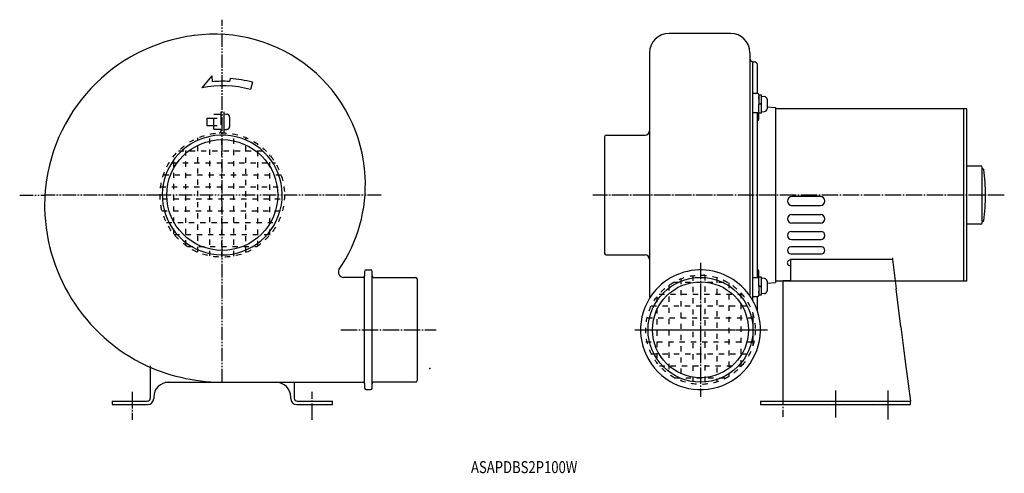
# Model space of a CAD drawing. Units: inches. Extents: x -308 to 349, y -132 to 171.
import ezdxf

# ---------------------------------------------------------------- set-up
doc = ezdxf.new("R2010")
doc.units = ezdxf.units.IN
for name, pattern in [('CENTER_DASH_DASH', [14, 9, -1, 1, -1, 1, -1]), ('DASH_CENTER', [14, 11, -1, 1, -1]), ('DASHED', [15, 7, -8]), ('DOTTED', [1, 0, -1])]:
    doc.linetypes.add(name, pattern=pattern)
doc.layers.add('1', color=7, linetype='Continuous')
doc.styles.add('CONVERTER_19', font='simplex.shx', dxfattribs={"width": 0.801})

msp = doc.modelspace()

# ---------------------------------------------------------------- linework, layer by layer
at = {"color": 2, "linetype": 'CENTER_DASH_DASH'}
for p, q in [((-172.6, -71.19), (-172.6, 170.97)), ((-307.74, 53.81), (-290.88, 53.81)), ((-214.1, 53.81), (-290.88, 53.81)), ((-66.6, 53.81), (-214.1, 53.81))]:
    msp.add_line(p, q, dxfattribs=at)
at = {"color": 7, "linetype": 'Continuous'}
for p, q in [((166.5, 161.8), (125.5, 161.8)), ((112.5, 148.8), (112.5, 96.81)), ((112.5, 148.3), (112.5, 96.81)), ((179.5, 148.8), (179.5, -12.87)), ((179.5, 148.3), (179.5, -12.87)), ((181, 142.81), (181.5, 142.81)), ((181.5, 142.81), (182.5, 142.81)), ((181.5, 121.62), (181.5, 142.81)), ((184.5, 121.62), (184.5, 140.81)), ((-179.57, 133.5), (-186.27, 125.52)), ((-179.57, 133.5), (-179.22, 129.52)), ((-167.28, 131.63), (-167.8, 129.66)), ((-152.41, 129.15), (-153.7, 124.32)), ((181.5, 109), (181.5, 121.62)), ((184.5, 121.62), (181.5, 121.62)), ((185.5, 120.72), (187, 120.72)), ((185.5, 120.62), (185.5, 114.62)), ((185.5, 117.92), (185.5, 119.62)), ((185.5, 119.22), (185.5, 114.62)), ((187, 120.72), (187, 115.02)), ((187, 119.87), (187, 109.37)), ((187, 119.87), (189.16, 119.68)), ((187, 115.02), (185.5, 114.62)), ((187, 114.62), (185.5, 114.22)), ((185.5, 104.67), (185.5, 114.62)), ((187, 114.62), (187, 108.52)), ((190.9, 117.79), (190.9, 112.82)), ((190.9, 112.82), (190.9, 112.68)), ((190.9, 112.68), (190.9, 111.45)), ((190.9, 112.68), (196.5, 112.31)), ((196.5, 112.31), (196.5, 111.41)), ((181.5, 109), (184.5, 109)), ((181.5, -16.83), (181.5, 109)), ((184.5, -1.39), (184.5, 109)), ((187, 108.52), (185.5, 108.52)), ((187, 109.37), (189.16, 109.56)), ((322, 111.41), (196.5, 111.41)), ((196.5, 111.41), (196.5, -3.79)), ((322, 111.41), (322, 111.31)), ((324.3, 111.31), (322, 111.31)), ((322, 111.31), (322, -3.69)), ((324.3, 73.31), (324.3, 111.31)), ((82.5, 92.81), (82.5, 91.81)), ((83.5, 93.81), (93.55, 93.81)), ((93.55, 93.81), (109.5, 93.81)), ((112.5, 96.81), (112.5, 10.81)), ((82.5, 91.81), (82.5, 84.69)), ((82.5, 84.69), (82.5, 14.81)), ((324.3, -3.69), (324.3, 73.31)), ((324.3, 73.31), (333.4, 73.31)), ((334.4, 71.61), (334.4, 72.31)), ((334.4, 53.81), (334.4, 71.31)), ((334.7, 71.31), (334.98, 71.31)), ((226.51, 52.8), (207.49, 52.8)), ((334.4, 36.31), (334.4, 53.81)), ((207.05, 46.79), (226.51, 46.79)), ((207.39, 40.85), (226.84, 40.85)), ((226.61, 35.06), (207.39, 35.06)), ((333.4, 34.31), (324.3, 34.31)), ((334.4, 35.31), (334.4, 36.01)), ((334.98, 36.31), (334.7, 36.31)), ((207.14, 29.47), (227.32, 29.47)), ((207.14, 24.14), (226.96, 24.14)), ((83.5, 13.81), (109.5, 13.81)), ((227.19, 19.14), (206.8, 19.14)), ((206.8, 14.53), (227.19, 14.53)), ((112.5, 10.81), (112.5, -15.12)), ((206.5, 10.81), (206.5, -3.19)), ((274.5, 10.81), (206.5, 10.81)), ((274.5, 11.96), (274.5, 10.81)), ((274.5, 10.81), (276.98, -8.79)), ((-77.6, 2.81), (-77.6, -0.19)), ((-76.6, 3.81), (-73.6, 3.81)), ((-72.6, -0.19), (-72.6, 2.81)), ((185.5, -7), (185.5, 2.95)), ((-78.6, -1.19), (-91.61, -1.19)), ((-77.6, -72.19), (-77.6, -0.19)), ((-72.6, -72.19), (-72.6, -0.19)), ((-71.6, -1.19), (-59.62, -1.19)), ((-59.62, -1.19), (-43.6, -1.19)), ((-42.6, -2.19), (-42.6, -4.19)), ((-42.6, -4.19), (-42.6, -20.15)), ((181.5, -14), (181.5, -1.39)), ((184.5, -1.39), (181.5, -1.39)), ((185.5, -0.9), (187, -0.9)), ((187, -0.9), (187, -7)), ((187, -1.75), (187, -12.25)), ((189.16, -1.94), (187, -1.75)), ((190.9, -3.83), (190.9, -5.06)), ((190.9, -5.06), (196.5, -4.69)), ((190.9, -5.06), (190.9, -10.17)), ((322, -3.79), (196.5, -3.79)), ((196.5, -3.79), (196.5, -4.69)), ((201.5, -3.19), (201.5, -75.66)), ((201.5, -3.19), (206.5, -3.19)), ((324.3, -3.69), (322, -3.69)), ((322, -3.69), (322, -3.79)), ((185.5, -6.6), (187, -7)), ((185.5, -7), (187, -7.4)), ((185.5, -7), (185.5, -11.6)), ((185.5, -7), (185.5, -13)), ((185.5, -12), (185.5, -10.3)), ((187, -13.1), (185.5, -13.1)), ((187, -7.4), (187, -13.1)), ((189.16, -12.06), (187, -12.25)), ((280.21, -34.29), (276.98, -8.79)), ((181.5, -14), (184.5, -14)), ((184.5, -23.7), (184.5, -14)), ((-42.6, -20.15), (-42.6, -70.19)), ((280.21, -34.29), (282.24, -50.25)), ((282.24, -50.25), (283.56, -60.72)), ((-220.6, -60.33), (-220.6, -81.89)), ((283.56, -60.72), (286.5, -83.89)), ((-210.6, -71.19), (-172.6, -71.19)), ((-172.6, -71.19), (-78.6, -71.19)), ((-124.6, -71.19), (-124.6, -81.89)), ((-77.6, -72.19), (-77.6, -75.19)), ((-72.6, -75.19), (-72.6, -72.19)), ((-43.6, -71.19), (-71.6, -71.19)), ((-76.6, -76.19), (-73.6, -76.19)), ((201.5, -75.66), (201.5, -83.89)), ((-246.1, -83.89), (-246.1, -86.19)), ((-246.1, -83.89), (-222.6, -83.89)), ((-122.6, -83.89), (-99.1, -83.89)), ((-99.1, -86.19), (-99.1, -83.89)), ((186.5, -83.89), (186.5, -86.19)), ((186.5, -83.89), (186.5, -86.19)), ((186.5, -83.89), (203.5, -83.89)), ((196, -83.89), (207, -83.89)), ((196, -83.89), (207, -83.89)), ((201.5, -83.89), (236.5, -83.89)), ((201.5, -83.89), (236.5, -83.89)), ((231, -83.89), (236.5, -83.89)), ((236.5, -83.89), (242, -83.89)), ((236.5, -83.89), (266, -83.89)), ((236.5, -83.89), (266, -83.89)), ((266, -83.89), (277, -83.89)), ((277, -83.89), (286.5, -83.89)), ((286.5, -86.19), (286.5, -83.89)), ((-246.1, -86.19), (-222.3, -86.19)), ((-122.9, -86.19), (-99.1, -86.19)), ((186.5, -86.19), (268, -86.19)), ((186.5, -86.19), (268, -86.19)), ((231, -86.19), (242, -86.19)), ((266, -86.19), (271.5, -86.19)), ((271.5, -86.19), (277, -86.19)), ((277, -86.19), (286.5, -86.19))]:
    msp.add_line(p, q, dxfattribs=at)
at = {"color": 2, "linetype": 'DASHED'}
for p, q in [((-182.89, 105.26), (-182.89, 100.26)), ((-182.89, 105.26), (-171.6, 105.26)), ((-178.3, 107.76), (-173.6, 107.76)), ((-178.3, 97.76), (-178.3, 107.76)), ((-173.6, 109.31), (-173.6, 107.76)), ((-173.6, 107.76), (-173.6, 97.76)), ((-171.6, 109.31), (-171.6, 105.26)), ((-171.6, 108.86), (-171.6, 105.26)), ((-171.6, 108.01), (-171.6, 105.26)), ((-171.6, 108.01), (-169.43, 107.82)), ((-171.6, 105.26), (-171.6, 100.26)), ((-171.6, 105.26), (-171.6, 103.16)), ((-171.6, 105.26), (-171.6, 100.26)), ((-167.7, 105.93), (-167.7, 99.59)), ((-182.89, 100.26), (-171.6, 100.26)), ((-171.6, 102.76), (-171.6, 100.26)), ((-171.6, 100.26), (-171.6, 96.66)), ((-171.6, 100.26), (-171.6, 96.26)), ((-171.6, 100.26), (-171.6, 97.51)), ((-178.3, 97.76), (-173.6, 97.76)), ((-173.6, 97.76), (-173.6, 96.26)), ((-171.6, 97.51), (-169.43, 97.7)), ((-140.89, 27.37), (-140.61, 27.37)), ((181.36, -25.37), (181.36, -46.81)), ((110, -36.3), (183, -36.3)), ((-218.3, -81.19), (-218.3, -82.19)), ((-126.9, -82.19), (-126.9, -81.19))]:
    msp.add_line(p, q, dxfattribs=at)
at = {"color": 171, "linetype": 'CENTER_DASH_DASH'}
for p, q in [((185.61, 107.62), (185.61, 107.6)), ((185.61, 0.01), (185.61, 0))]:
    msp.add_line(p, q, dxfattribs=at)
at = {"color": 2, "linetype": 'DASHED', "ltscale": 0.5}
for p, q in [((-188.89, 15.64), (-188.89, 91.98)), ((-180.89, 13.14), (-180.89, 94.47)), ((-172.89, 12.31), (-172.89, 95.31)), ((-164.89, 13.03), (-164.89, 94.59)), ((-156.89, 15.4), (-156.89, 92.22)), ((-196.89, 20.16), (-196.89, 87.46)), ((-148.89, 19.75), (-148.89, 87.87)), ((-204.89, 27.74), (-204.89, 79.88)), ((-201.73, 83.37), (-143.47, 83.37)), ((-140.89, 27.37), (-140.89, 80.58)), ((-206.29, 75.37), (-137.14, 75.37)), ((-211.82, 67.37), (-133.38, 67.37)), ((-213.72, 59.37), (-131.47, 59.37)), ((-212.52, 51.37), (-131.17, 51.37)), ((-212.76, 43.37), (-132.43, 43.37)), ((-209.78, 35.37), (-135.42, 35.37)), ((-204.59, 27.37), (-140.89, 27.37)), ((-195.75, 19.37), (-149.45, 19.37)), ((149.36, 0.2), (149.36, -72.58)), ((125.36, -6.44), (125.36, -65.95)), ((128.74, -4.3), (164.25, -4.3)), ((133.36, -2.14), (133.36, -70.24)), ((141.36, -0.06), (141.36, -72.33)), ((157.36, -1.34), (157.36, -71.04)), ((165.36, -4.94), (165.36, -67.44)), ((118.9, -12.3), (174.09, -12.3)), ((173.36, -11.48), (173.36, -60.91)), ((117.36, -14.21), (117.36, -58.17)), ((113.64, -20.3), (179.36, -20.3)), ((110.86, -28.3), (182.14, -28.3)), ((110.09, -44.3), (182.09, -44.3)), ((113.75, -52.3), (179.25, -52.3)), ((119.09, -60.3), (173.9, -60.3)), ((129.14, -68.3), (163.85, -68.3))]:
    msp.add_line(p, q, dxfattribs=at)
at = {"color": 2, "linetype": 'DASH_CENTER'}
for p, q in [((336.4, 53.81), (74.6, 53.81)), ((336.7, 53.81), (334.4, 53.81)), ((349.2, 53.81), (336.7, 53.81)), ((146.5, 8.61), (146.5, -80.99)), ((-93.47, -36.19), (-29.92, -36.19)), ((102.58, -36.19), (183, -36.19)), ((183, -36.19), (191.3, -36.19)), ((-232.6, -77.68), (-232.6, -96.43)), ((-112.6, -96.43), (-112.6, -77.68)), ((201.5, -75.66), (201.5, -94.44)), ((236.5, -76.66), (236.5, -83.89)), ((271.5, -76.66), (271.5, -86.19)), ((236.5, -83.89), (236.5, -94.94)), ((271.5, -86.19), (271.5, -96.19))]:
    msp.add_line(p, q, dxfattribs=at)
at = {"color": 2, "linetype": 'DOTTED'}
for p, q in [((196, -83.89), (196, -86.19)), ((207, -83.89), (207, -86.19)), ((231, -83.89), (231, -86.19)), ((242, -83.89), (242, -86.19)), ((266, -83.89), (266, -86.19)), ((277, -83.89), (277, -86.19))]:
    msp.add_line(p, q, dxfattribs=at)
at = {"color": 2, "linetype": 'DASHED', "ltscale": 0.5}
for centre, radius in [((-172.6, 53.81), 41.5), ((146.5, -36.19), 36.5)]:
    msp.add_circle(centre, radius, dxfattribs=at)
at = {"color": 7, "linetype": 'Continuous'}
for centre, radius in [((-172.6, 53.81), 37), ((146.5, -36.19), 35), ((146.5, -36.19), 32)]:
    msp.add_circle(centre, radius, dxfattribs=at)
for centre, radius, start, end in [((-176.6, 46.81), 114.5, 97.28486, 176.49502), ((-177.6, 60.81), 100.5, 3.1174, 97.97003), ((125.5, 148.8), 13, 90, 180), ((166.5, 148.8), 13, 0, 90), ((181.5, 144.81), 2, 178.64394, 270), ((182.5, 140.81), 2, 0, 90), ((-172.6, 53.81), 78, 75, 86.08749), ((-172.6, 53.81), 73, 75, 100.79701), ((-172.6, 53.81), 76, 86.38311, 95), ((184.5, 120.62), 1, 0, 90), ((189, 117.79), 1.9, 359.99936, 84.99631), ((189, 111.45), 1.9, 275.00231, 359.999), ((184.5, 104.67), 1, 270, 0), ((-172.6, 53.81), 40, 183.49821, 147.38559), ((83.5, 92.81), 1, 90, 180), ((109.5, 96.81), 3, 270, 0), ((-172.6, 53.81), 40, 147.38559, 183.49821), ((333.4, 72.31), 1, 0, 90), ((-177.6, 60.81), 100.5, 325.77113, 3.1174), ((334.7, 71.61), 0.3, 180, 270), ((334.98, 70.81), 0.5, 8.17861, 90), ((216.7, 53.81), 120, 8.38554, 8.42818), ((216.7, 53.81), 120, 0, 8.17861), ((-176.6, 46.81), 114.5, 176.49502, 180), ((207.49, 49.8), 3.01, 90, 270), ((226.51, 49.8), 3.01, 270, 90), ((216.7, 53.81), 120, 351.82139, 0), ((-171.75, 47.52), 119.36, 179.14151, 244.62612), ((207.39, 37.95), 2.9, 90, 270), ((226.61, 37.95), 2.9, 270, 90), ((333.4, 35.31), 1, 270, 0), ((334.7, 36.01), 0.3, 90, 180), ((334.98, 36.81), 0.5, 270, 351.82139), ((216.7, 53.81), 120, 351.57182, 351.61446), ((207.14, 26.8), 2.66, 90, 270), ((226.85, 26.8), 2.66, 270, 90), ((83.5, 14.81), 1, 180, 270), ((109.5, 10.81), 3, 0, 90), ((206.8, 16.83), 2.31, 90, 270), ((227.19, 16.83), 2.31, 270, 90), ((206.28, 8.48), 1.86, 83.18865, 270), ((-91.61, 2.31), 3.5, 145.77113, 270), ((-76.6, 2.81), 1, 90, 180), ((-73.6, 2.81), 1, 360, 90), ((146.5, -36.19), 40, 35.65909, 148.21167), ((184.5, 2.95), 1, 0, 90), ((-78.6, -0.19), 1, 270, 360), ((-71.6, -0.19), 1, 180, 270), ((-43.6, -2.19), 1, 0, 90), ((189, -3.83), 1.9, 0.001, 84.99769), ((146.5, -36.19), 40, 28.95502, 35.65909), ((184.5, -13), 1, 270, 0), ((189, -10.17), 1.9, 275.00369, 0.00064), ((146.5, -36.19), 40, 148.21167, 18.19487), ((146.5, -36.19), 40, 18.19487, 28.95502), ((-171.75, 54.53), 125.74, 245.99569, 270.8226), ((-208.3, -81.19), 10, 90, 180), ((-136.9, -81.19), 10, 0, 90), ((-78.6, -72.19), 1, 0, 90), ((-71.6, -72.19), 1, 90, 180), ((-43.6, -70.19), 1, 270, 0), ((-76.6, -75.19), 1, 180, 270), ((-73.6, -75.19), 1, 270, 0), ((-222.6, -81.89), 2, 270, 0), ((-222.3, -82.19), 4, 270, 0), ((-122.9, -82.19), 4, 180, 270), ((-122.6, -81.89), 2, 180, 270)]:
    msp.add_arc(centre, radius, start, end, dxfattribs=at)
at = {"color": 2, "linetype": 'DASHED'}
for centre, radius, start, end in [((-169.6, 105.93), 1.9, 359.99936, 84.99631), ((-169.6, 99.59), 1.9, 275.00231, 359.999), ((-174.6, 96.26), 1, 272.69727, 0), ((-170.6, 96.26), 1, 180, 267.30273), ((146.5, -36.19), 36.5, 85.50775, 86.94277)]:
    msp.add_arc(centre, radius, start, end, dxfattribs=at)
at = {"color": 2, "linetype": 'DASH_CENTER'}
for start, end in [(359.82724, 0), (317.3798, 318.65821)]:
    msp.add_arc((146.5, -36.19), 36.5, start, end, dxfattribs=at)
at = {"color": 1}
msp.add_point((-34, -62.1), dxfattribs=at)
at = {"layer": '1', "color": 2, "linetype": 'DOTTED'}
for p, q in [((-238.1, -83.89), (-238.1, -86.19)), ((-227.1, -83.89), (-227.1, -86.19)), ((-118.1, -83.89), (-118.1, -86.19)), ((-107.1, -83.89), (-107.1, -86.19))]:
    msp.add_line(p, q, dxfattribs=at)

# ---------------------------------------------------------------- texts
at = {"color": 2, "style": 'CONVERTER_19', "width": 0.801}
msp.add_text('ASAPDBS2P100W', height=8, dxfattribs=at).set_placement((-6.64, -131.95))

doc.saveas('drawing.dxf')
